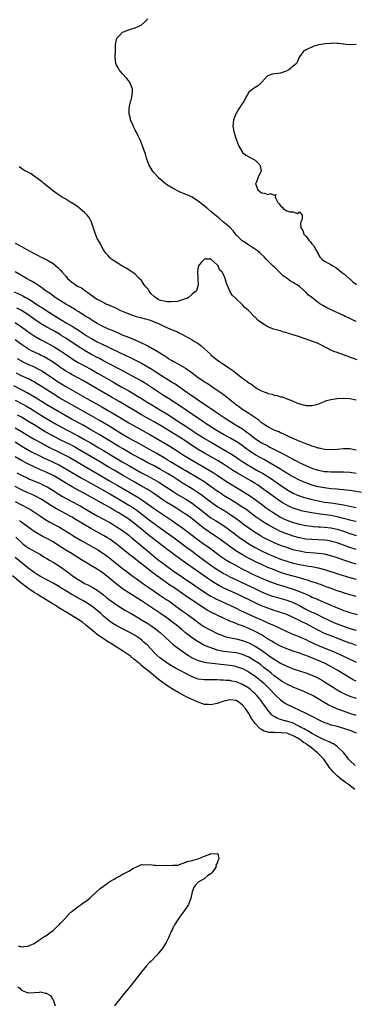
# Model space of a CAD drawing. Units: inches. Extents: x 2604000 to 2607000, y 1530000 to 1533000.
# Drawn here: x 2605454 to 2605560, y 1530867 to 1531179 of the extents above; entities that cross this region are included whole.
import ezdxf

# ---------------------------------------------------------------- set-up
doc = ezdxf.new("R2010")
doc.units = ezdxf.units.IN
doc.header["$MEASUREMENT"] = 0
doc.layers.add('LD26041530_2ft', color=73, linetype='Continuous')

msp = doc.modelspace()

# ---------------------------------------------------------------- linework, layer by layer
at = {"layer": 'LD26041530_2ft'}
for points, elevation in [([(2605561, 1531083.33), (2605559.86, 1531083.86), (2605559, 1531084.29), (2605558.51, 1531084.51), (2605557.53, 1531085), (2605557, 1531085.23), (2605553.33, 1531087), (2605551.74, 1531087.74), (2605550.41, 1531088.41), (2605549.53, 1531089), (2605549, 1531089.37), (2605546.9, 1531091), (2605545.84, 1531091.84), (2605545, 1531092.69), (2605543, 1531094.41), (2605542.26, 1531095), (2605541.43, 1531095.43), (2605541, 1531095.74), (2605540.18, 1531096.18), (2605539.12, 1531097), (2605537.85, 1531097.85), (2605535.82, 1531099.82), (2605535, 1531100.63), (2605534.6, 1531101), (2605532.59, 1531103), (2605531.81, 1531103.81), (2605530.56, 1531105), (2605529.72, 1531105.72), (2605527.86, 1531107), (2605527.33, 1531107.33), (2605527, 1531107.5), (2605526.1, 1531108.1), (2605524.92, 1531108.92), (2605523, 1531110.82), (2605522.02, 1531112.02), (2605521.06, 1531113.06), (2605519, 1531114.82), (2605518.75, 1531115), (2605517.82, 1531115.82), (2605516.72, 1531116.72), (2605515, 1531118.2), (2605514.01, 1531119), (2605513.48, 1531119.48), (2605513, 1531119.83), (2605512.36, 1531120.36), (2605511, 1531121.43), (2605509.84, 1531122.16), (2605509, 1531122.71), (2605508.41, 1531123), (2605507.43, 1531123.43), (2605507, 1531123.59), (2605505, 1531124.38), (2605503, 1531125.39), (2605501, 1531126.64), (2605500.52, 1531127), (2605499, 1531128.27), (2605498.61, 1531128.61), (2605498.25, 1531129), (2605497, 1531130.41), (2605496.52, 1531131), (2605495.34, 1531133), (2605495, 1531133.84), (2605494.58, 1531135), (2605494.25, 1531136.25), (2605493.43, 1531138.57), (2605493.24, 1531139.24), (2605493, 1531139.73), (2605492.65, 1531140.65), (2605492.49, 1531141), (2605491.91, 1531142.09), (2605491.49, 1531143), (2605491.36, 1531143.36), (2605491, 1531143.9), (2605490.65, 1531144.65), (2605490.42, 1531145), (2605490.08, 1531146.08), (2605489.57, 1531147), (2605489.53, 1531147.53), (2605489.1, 1531149), (2605489.11, 1531150.89), (2605489.57, 1531153), (2605489.81, 1531153.81), (2605490.08, 1531155), (2605490.15, 1531156.15), (2605490.14, 1531157), (2605489.54, 1531158.46), (2605489.34, 1531159), (2605489.2, 1531159.2), (2605489, 1531159.46), (2605488.28, 1531160.28), (2605487, 1531161.69), (2605485.92, 1531163), (2605485.58, 1531163.58), (2605485, 1531164.67), (2605484.86, 1531165), (2605484.65, 1531167), (2605484.73, 1531168.73), (2605484.75, 1531169), (2605484.79, 1531169.21), (2605484.73, 1531171), (2605485.21, 1531173), (2605486.1, 1531173.9), (2605487, 1531174.83), (2605487.27, 1531175), (2605489, 1531175.6), (2605489.9, 1531175.9), (2605491, 1531176.2), (2605492.86, 1531177.14), (2605494, 1531178), (2605495, 1531179.1)], 7348), ([(2605561, 1531171), (2605559.15, 1531170.85), (2605559, 1531170.85), (2605557.69, 1531171), (2605557.09, 1531171.09), (2605557, 1531171.08), (2605555.34, 1531171.34), (2605555, 1531171.31), (2605553.37, 1531171.37), (2605553, 1531171.33), (2605551.2, 1531171.2), (2605549.14, 1531170.86), (2605547.55, 1531170.45), (2605545.37, 1531169.37), (2605545, 1531169.23), (2605544.8, 1531169.2), (2605544.37, 1531169), (2605543, 1531167.09), (2605542.92, 1531167), (2605542.43, 1531165.57), (2605542.08, 1531165), (2605541, 1531164.17), (2605539.64, 1531163), (2605539.24, 1531162.76), (2605539, 1531162.64), (2605538.47, 1531162.47), (2605537, 1531161.92), (2605534.4, 1531161.6), (2605532.96, 1531161.04), (2605531.04, 1531158.96), (2605530.01, 1531157.99), (2605529, 1531157.41), (2605528.36, 1531157), (2605527, 1531155.87), (2605526.46, 1531155), (2605525.92, 1531154.08), (2605525.4, 1531153), (2605525, 1531152.43), (2605523.66, 1531150.34), (2605523, 1531149.19), (2605522.86, 1531149), (2605522.09, 1531147), (2605522.06, 1531146.06), (2605521.98, 1531145), (2605522.12, 1531144.12), (2605522.33, 1531143), (2605523.01, 1531141), (2605523.72, 1531139), (2605524.87, 1531137), (2605524.93, 1531136.93), (2605526, 1531136), (2605529, 1531134.41), (2605530.41, 1531133), (2605530.58, 1531132.58), (2605530.89, 1531131), (2605530.82, 1531130.82), (2605529.92, 1531129), (2605529.28, 1531127.28), (2605529.16, 1531127), (2605529.89, 1531125), (2605530.45, 1531124.45), (2605531, 1531124.02), (2605531.93, 1531123.93), (2605533, 1531123.52), (2605533.81, 1531123.81), (2605535, 1531123.32), (2605535.52, 1531123.52), (2605535.29, 1531122.71), (2605536.14, 1531121), (2605536.56, 1531120.56), (2605537, 1531119.91), (2605537.54, 1531119.54), (2605537.98, 1531119), (2605539, 1531118.4), (2605539.96, 1531118.04), (2605541, 1531118.03), (2605542.43, 1531117.57), (2605543, 1531118.03), (2605543.89, 1531117), (2605543.86, 1531115.86), (2605543.53, 1531115), (2605543.4, 1531114.6), (2605543.46, 1531113), (2605544.11, 1531112.11), (2605544.44, 1531111), (2605545, 1531110.33), (2605546.07, 1531109), (2605546.53, 1531108.53), (2605547, 1531107.92), (2605547.43, 1531107.43), (2605547.74, 1531107), (2605548.8, 1531105), (2605548.86, 1531104.86), (2605549.58, 1531103.58), (2605550.18, 1531103), (2605551, 1531102.44), (2605552.15, 1531101.85), (2605553, 1531101.39), (2605553.6, 1531101), (2605554.5, 1531100.5), (2605555, 1531100.16), (2605556.39, 1531099), (2605557, 1531098.54), (2605558.8, 1531097), (2605559, 1531096.84), (2605559.96, 1531095.96), (2605561.1, 1531095.1)], 7350), ([(2605561.29, 1531071.29), (2605559.81, 1531071.81), (2605559, 1531072.14), (2605557, 1531072.87), (2605555, 1531073.54), (2605553.94, 1531073.94), (2605553, 1531074.33), (2605551.64, 1531075), (2605551, 1531075.36), (2605549, 1531076.41), (2605547, 1531077.19), (2605543, 1531078.56), (2605541, 1531079.2), (2605539.58, 1531079.58), (2605539, 1531079.81), (2605538.02, 1531080.02), (2605537, 1531080.38), (2605536.48, 1531080.48), (2605534.82, 1531081), (2605533, 1531081.74), (2605530.97, 1531082.97), (2605529.85, 1531083.85), (2605529, 1531084.7), (2605528.83, 1531084.83), (2605527, 1531086.76), (2605526.75, 1531087), (2605525.78, 1531087.78), (2605525, 1531088.68), (2605524.82, 1531088.82), (2605523, 1531090.55), (2605522.73, 1531090.73), (2605521.71, 1531091.71), (2605520.98, 1531093), (2605520.12, 1531095), (2605519.8, 1531095.8), (2605519.52, 1531097), (2605519, 1531098.26), (2605518.58, 1531099), (2605517.75, 1531099.75), (2605517.26, 1531101), (2605517, 1531101.32), (2605515.07, 1531103), (2605515, 1531103.04), (2605513.06, 1531103.06), (2605513, 1531103.07), (2605512.86, 1531103), (2605511.93, 1531102.07), (2605511.09, 1531101), (2605511, 1531100.74), (2605510.69, 1531099), (2605510.82, 1531097.18), (2605510.87, 1531096.87), (2605511, 1531095), (2605510.54, 1531093.46), (2605510.31, 1531093), (2605509, 1531091.98), (2605507.9, 1531091), (2605507.35, 1531090.65), (2605506.47, 1531090.47), (2605505, 1531089.91), (2605504.3, 1531089.7), (2605502.41, 1531089.59), (2605501, 1531089.6), (2605500.21, 1531089.79), (2605499, 1531090.01), (2605498.3, 1531090.3), (2605497.39, 1531091), (2605497.16, 1531091.16), (2605497, 1531091.32), (2605496.11, 1531092.11), (2605495.43, 1531093), (2605495, 1531093.66), (2605494.33, 1531094.33), (2605493.81, 1531095), (2605493.52, 1531095.52), (2605493, 1531096.33), (2605492.24, 1531097), (2605491, 1531098.37), (2605490.63, 1531098.63), (2605490, 1531099), (2605489.44, 1531099.44), (2605489, 1531099.73), (2605488.2, 1531100.2), (2605486.74, 1531101), (2605485, 1531102.09), (2605483.61, 1531103), (2605483.3, 1531103.3), (2605483, 1531103.55), (2605482.33, 1531104.33), (2605481.69, 1531105), (2605481.44, 1531105.44), (2605481, 1531106.03), (2605480.46, 1531107), (2605479.99, 1531107.99), (2605479.36, 1531109), (2605479, 1531109.63), (2605478.4, 1531111), (2605477.08, 1531115.08), (2605477, 1531115.2), (2605476.37, 1531116.37), (2605475.83, 1531117), (2605475, 1531117.82), (2605473.59, 1531119), (2605473.3, 1531119.3), (2605472.14, 1531120.14), (2605471, 1531120.82), (2605470.87, 1531120.87), (2605470.64, 1531121), (2605469, 1531122.02), (2605467.39, 1531123), (2605467, 1531123.26), (2605464.81, 1531124.81), (2605463, 1531126.28), (2605462.09, 1531127), (2605461.55, 1531127.55), (2605461, 1531127.91), (2605460.4, 1531128.4), (2605459.41, 1531129), (2605459, 1531129.38), (2605458.07, 1531130.07), (2605457, 1531130.63), (2605456.02, 1531131), (2605455.41, 1531131.41), (2605455, 1531131.8), (2605454.29, 1531132.29)], 7346), ([(2605453, 1531108.14), (2605455, 1531107.06), (2605457.67, 1531105.67), (2605459, 1531104.87), (2605460.25, 1531104.25), (2605461, 1531103.84), (2605461.59, 1531103.59), (2605463, 1531102.89), (2605465, 1531101.68), (2605466.48, 1531100.48), (2605467, 1531099.96), (2605467.49, 1531099.49), (2605467.86, 1531099), (2605469, 1531097.71), (2605469.61, 1531097), (2605471, 1531095.75), (2605471.46, 1531095.46), (2605472.08, 1531095), (2605473, 1531094.48), (2605474.01, 1531094.01), (2605475.33, 1531093), (2605476.36, 1531092.36), (2605477, 1531091.79), (2605477.49, 1531091.5), (2605478.11, 1531091), (2605479, 1531090.44), (2605480.24, 1531089.76), (2605481, 1531089.37), (2605481.26, 1531089.26), (2605481.76, 1531089), (2605482.65, 1531088.65), (2605483, 1531088.47), (2605484.05, 1531088.05), (2605485, 1531087.56), (2605485.4, 1531087.4), (2605486.13, 1531087), (2605487.68, 1531086.32), (2605489, 1531085.79), (2605491, 1531085.09), (2605491.33, 1531085), (2605492.69, 1531084.69), (2605494.26, 1531084.26), (2605495, 1531084.04), (2605495.76, 1531083.76), (2605497.21, 1531083.21), (2605498.6, 1531082.6), (2605499, 1531082.39), (2605500.13, 1531081.87), (2605502.16, 1531081), (2605502.76, 1531080.76), (2605503, 1531080.63), (2605504.18, 1531080.18), (2605505, 1531079.73), (2605505.52, 1531079.52), (2605509, 1531077.59), (2605509.98, 1531077), (2605510.63, 1531076.63), (2605511, 1531076.39), (2605511.81, 1531075.81), (2605513, 1531074.77), (2605513.93, 1531073.93), (2605514.82, 1531073), (2605515, 1531072.84), (2605517.22, 1531071), (2605520.21, 1531069), (2605520.7, 1531068.7), (2605521.9, 1531067.9), (2605525, 1531065.48), (2605525.66, 1531065), (2605526.45, 1531064.45), (2605527, 1531064.01), (2605527.65, 1531063.65), (2605528.47, 1531063), (2605529, 1531062.62), (2605530, 1531062), (2605531, 1531061.42), (2605532.07, 1531061), (2605532.77, 1531060.77), (2605533, 1531060.65), (2605534.38, 1531060.38), (2605535, 1531060.12), (2605535.98, 1531059.98), (2605537, 1531059.6), (2605537.51, 1531059.51), (2605538.79, 1531059), (2605538.95, 1531058.95), (2605539.12, 1531058.88), (2605541, 1531058.18), (2605542.45, 1531057.55), (2605543, 1531057.33), (2605544.25, 1531057), (2605544.87, 1531056.87), (2605545, 1531056.83), (2605546.8, 1531056.8), (2605547, 1531056.77), (2605548.04, 1531057), (2605548.8, 1531057.2), (2605551, 1531058.13), (2605551.62, 1531058.38), (2605553, 1531058.75), (2605555, 1531059.01), (2605557, 1531059.1), (2605559, 1531059.04), (2605561, 1531058.57)], 7344), ([(2605561, 1531042.69), (2605559, 1531043.09), (2605557, 1531043.16), (2605555, 1531042.95), (2605553, 1531042.79), (2605551, 1531042.9), (2605550.53, 1531043), (2605549.29, 1531043.29), (2605549, 1531043.34), (2605547.79, 1531043.79), (2605547, 1531044), (2605546.31, 1531044.31), (2605545, 1531044.72), (2605544.81, 1531044.81), (2605544.26, 1531045), (2605542.17, 1531045.83), (2605539.55, 1531047), (2605537.85, 1531047.85), (2605537, 1531048.19), (2605536.46, 1531048.46), (2605535, 1531049.02), (2605533, 1531050.05), (2605531.51, 1531051), (2605531.22, 1531051.22), (2605531, 1531051.36), (2605530.13, 1531052.13), (2605527, 1531054.29), (2605525.85, 1531055), (2605525.35, 1531055.35), (2605525, 1531055.56), (2605524.18, 1531056.18), (2605523, 1531056.98), (2605521.92, 1531057.92), (2605520.5, 1531059), (2605519.7, 1531059.7), (2605519, 1531060.19), (2605518.54, 1531060.54), (2605517.83, 1531061), (2605517, 1531061.57), (2605514.82, 1531063), (2605513.76, 1531063.76), (2605513, 1531064.24), (2605512.55, 1531064.55), (2605511.84, 1531065), (2605511, 1531065.58), (2605509.03, 1531067), (2605507.9, 1531067.9), (2605507, 1531068.46), (2605506.69, 1531068.69), (2605505, 1531069.63), (2605503, 1531070.71), (2605502.51, 1531071), (2605501.6, 1531071.6), (2605501, 1531071.96), (2605500.38, 1531072.38), (2605499.31, 1531073), (2605497.92, 1531073.92), (2605495.97, 1531075), (2605495.37, 1531075.37), (2605495, 1531075.55), (2605494.07, 1531076.07), (2605493, 1531076.56), (2605492.71, 1531076.71), (2605491, 1531077.46), (2605490.24, 1531077.76), (2605489, 1531078.29), (2605487, 1531079.09), (2605485.68, 1531079.68), (2605485, 1531079.96), (2605484.3, 1531080.3), (2605482.6, 1531081), (2605481.52, 1531081.52), (2605481, 1531081.74), (2605479, 1531082.77), (2605477.63, 1531083.63), (2605477, 1531083.99), (2605476.4, 1531084.4), (2605475.41, 1531085), (2605473, 1531086.53), (2605472.2, 1531087), (2605471.46, 1531087.46), (2605471, 1531087.72), (2605470.22, 1531088.22), (2605469, 1531088.86), (2605467, 1531090.12), (2605466.49, 1531090.49), (2605465.69, 1531091), (2605464.14, 1531092.14), (2605462.85, 1531093), (2605461, 1531094.36), (2605460.04, 1531095), (2605459.44, 1531095.44), (2605458.18, 1531096.18), (2605456.56, 1531097), (2605455, 1531097.89), (2605453, 1531099.1)], 7342), ([(2605452.71, 1531092.71), (2605455.45, 1531091.45), (2605456.22, 1531091), (2605457, 1531090.6), (2605458.02, 1531090.02), (2605459.53, 1531089), (2605460.43, 1531088.43), (2605461, 1531088.05), (2605461.65, 1531087.65), (2605463, 1531086.77), (2605465.83, 1531085), (2605467.82, 1531083.82), (2605469.11, 1531083), (2605471, 1531081.87), (2605474.02, 1531080.02), (2605475.52, 1531079), (2605477, 1531078.07), (2605479, 1531076.98), (2605480.35, 1531076.35), (2605481, 1531076.01), (2605481.7, 1531075.7), (2605483, 1531075.03), (2605488.46, 1531072.46), (2605489, 1531072.19), (2605489.81, 1531071.81), (2605493, 1531070.18), (2605495, 1531069.07), (2605496.29, 1531068.29), (2605497.51, 1531067.51), (2605499, 1531066.47), (2605501, 1531065.21), (2605502.4, 1531064.4), (2605503, 1531064), (2605503.63, 1531063.63), (2605507.34, 1531061), (2605508.35, 1531060.35), (2605509, 1531059.89), (2605509.54, 1531059.54), (2605510.31, 1531059), (2605512.46, 1531057.54), (2605513.28, 1531057), (2605514.34, 1531056.34), (2605515, 1531055.87), (2605515.53, 1531055.53), (2605516.26, 1531055), (2605517, 1531054.5), (2605519.15, 1531053), (2605521.51, 1531051.51), (2605522.33, 1531051), (2605523, 1531050.62), (2605525, 1531049.4), (2605526.41, 1531048.41), (2605527, 1531047.93), (2605527.53, 1531047.53), (2605528.16, 1531047), (2605529, 1531046.36), (2605531, 1531045.04), (2605533, 1531044.01), (2605533.69, 1531043.69), (2605537, 1531041.99), (2605537.66, 1531041.66), (2605539, 1531040.88), (2605540.24, 1531040.24), (2605541, 1531039.81), (2605541.55, 1531039.55), (2605542.59, 1531039), (2605543.4, 1531038.6), (2605545, 1531037.85), (2605547, 1531036.98), (2605549, 1531036.37), (2605551, 1531035.99), (2605551.93, 1531035.93), (2605553, 1531035.83), (2605553.84, 1531035.84), (2605555, 1531035.82), (2605555.84, 1531035.84), (2605557, 1531035.83), (2605559, 1531035.72), (2605561, 1531035.46)], 7340), ([(2605562.67, 1531029.33), (2605560.32, 1531029.68), (2605559, 1531029.91), (2605557.97, 1531030.03), (2605557, 1531030.19), (2605555.72, 1531030.28), (2605555, 1531030.36), (2605553, 1531030.5), (2605551, 1531030.73), (2605549, 1531031.12), (2605547, 1531031.67), (2605546, 1531032), (2605545, 1531032.35), (2605544.53, 1531032.53), (2605543, 1531033.2), (2605541, 1531034.25), (2605539.68, 1531035), (2605539, 1531035.39), (2605538.02, 1531036.02), (2605537, 1531036.63), (2605535, 1531037.88), (2605531.75, 1531039.75), (2605531, 1531040.13), (2605529, 1531041.25), (2605527, 1531042.56), (2605526.4, 1531043), (2605524.47, 1531044.47), (2605523, 1531045.47), (2605521, 1531046.61), (2605519, 1531047.69), (2605517, 1531048.83), (2605513.53, 1531051), (2605512.02, 1531052.02), (2605510.51, 1531053), (2605506.07, 1531056.07), (2605503, 1531058.08), (2605501.53, 1531059), (2605499.99, 1531059.99), (2605499, 1531060.6), (2605498.37, 1531061), (2605495.19, 1531063.19), (2605493.98, 1531063.98), (2605492.72, 1531064.72), (2605490.11, 1531066.11), (2605489, 1531066.68), (2605486.2, 1531068.2), (2605483, 1531069.86), (2605481, 1531070.92), (2605479.67, 1531071.67), (2605479, 1531072.01), (2605477, 1531073.09), (2605475, 1531074.25), (2605474.53, 1531074.53), (2605473.3, 1531075.3), (2605469, 1531078.12), (2605467.59, 1531079), (2605467, 1531079.35), (2605465, 1531080.49), (2605463, 1531081.6), (2605461, 1531082.77), (2605459, 1531084.1), (2605457, 1531085.54), (2605455, 1531086.83), (2605453.56, 1531087.56)], 7338), ([(2605453, 1531083.07), (2605455, 1531081.69), (2605456.55, 1531080.55), (2605457.71, 1531079.71), (2605459, 1531078.87), (2605461, 1531077.7), (2605463, 1531076.63), (2605465.33, 1531075.33), (2605467, 1531074.3), (2605470.17, 1531072.17), (2605471.38, 1531071.38), (2605473, 1531070.44), (2605477, 1531068.27), (2605479.08, 1531067.08), (2605481, 1531065.94), (2605484.15, 1531064.15), (2605485, 1531063.65), (2605487, 1531062.53), (2605489, 1531061.43), (2605490.55, 1531060.55), (2605491.79, 1531059.79), (2605492.98, 1531059), (2605495, 1531057.74), (2605496.23, 1531057), (2605499, 1531055.39), (2605501, 1531054.17), (2605505.36, 1531051.36), (2605507, 1531050.27), (2605509, 1531048.9), (2605511, 1531047.6), (2605511.97, 1531047), (2605513, 1531046.38), (2605515.35, 1531045), (2605519, 1531042.93), (2605521, 1531041.77), (2605521.47, 1531041.47), (2605522.68, 1531040.68), (2605523.85, 1531039.85), (2605525.11, 1531039), (2605527, 1531037.85), (2605530.1, 1531036.1), (2605531.37, 1531035.37), (2605533.81, 1531033.81), (2605537, 1531031.58), (2605539, 1531030.29), (2605541, 1531029.12), (2605542.45, 1531028.45), (2605543, 1531028.23), (2605543.92, 1531027.92), (2605545.47, 1531027.47), (2605547.08, 1531027.08), (2605549, 1531026.65), (2605551, 1531026.28), (2605553, 1531026.01), (2605553.92, 1531025.92), (2605555, 1531025.77), (2605556.5, 1531025.5), (2605557, 1531025.43), (2605561, 1531024.57)], 7336), ([(2605561, 1531020.08), (2605560.28, 1531020.28), (2605559, 1531020.58), (2605558.68, 1531020.68), (2605557, 1531021.12), (2605555, 1531021.61), (2605553, 1531021.98), (2605549.54, 1531022.46), (2605549, 1531022.52), (2605547, 1531022.82), (2605545.16, 1531023.16), (2605543.53, 1531023.53), (2605543, 1531023.67), (2605541.98, 1531023.98), (2605541, 1531024.32), (2605540.52, 1531024.52), (2605539, 1531025.25), (2605537.91, 1531025.91), (2605537, 1531026.49), (2605535.51, 1531027.51), (2605534.34, 1531028.34), (2605531, 1531030.83), (2605529.71, 1531031.71), (2605529, 1531032.16), (2605527.61, 1531033), (2605523.4, 1531035.4), (2605522.16, 1531036.16), (2605519, 1531038.25), (2605517.29, 1531039.29), (2605513, 1531041.74), (2605511, 1531042.93), (2605508.51, 1531044.51), (2605507, 1531045.54), (2605505, 1531046.83), (2605499, 1531050.48), (2605497, 1531051.64), (2605494.53, 1531053), (2605493, 1531053.87), (2605491.07, 1531055), (2605488.54, 1531056.54), (2605485.97, 1531058.03), (2605483.49, 1531059.49), (2605479, 1531062.05), (2605475.87, 1531063.87), (2605474.6, 1531064.6), (2605471, 1531066.52), (2605470.16, 1531067), (2605469, 1531067.7), (2605467.09, 1531069), (2605465, 1531070.48), (2605463.45, 1531071.45), (2605462.16, 1531072.16), (2605461, 1531072.74), (2605460.44, 1531073), (2605458.14, 1531074.14), (2605457, 1531074.77), (2605456.63, 1531075), (2605455.64, 1531075.64), (2605455, 1531076.08), (2605453, 1531077.57)], 7334), ([(2605453.65, 1531071.65), (2605454.75, 1531071), (2605455, 1531070.86), (2605457, 1531069.87), (2605458.99, 1531068.99), (2605460.34, 1531068.34), (2605461.63, 1531067.63), (2605463, 1531066.75), (2605465.22, 1531065.22), (2605466.42, 1531064.42), (2605467.65, 1531063.65), (2605469, 1531062.85), (2605475.66, 1531059), (2605480.4, 1531056.4), (2605485, 1531053.71), (2605489, 1531051.3), (2605490.45, 1531050.45), (2605495.61, 1531047.61), (2605500.69, 1531044.69), (2605501.95, 1531043.95), (2605503.47, 1531043), (2605506.56, 1531041), (2605508.07, 1531040.07), (2605509.32, 1531039.32), (2605514.4, 1531036.4), (2605515.65, 1531035.65), (2605517, 1531034.77), (2605519, 1531033.41), (2605520.45, 1531032.45), (2605521.69, 1531031.69), (2605522.89, 1531031), (2605525, 1531029.74), (2605526.69, 1531028.69), (2605527.89, 1531027.89), (2605529, 1531027.1), (2605531, 1531025.59), (2605532.5, 1531024.5), (2605534.7, 1531023), (2605537, 1531021.55), (2605538.08, 1531021), (2605539, 1531020.56), (2605541, 1531019.85), (2605543, 1531019.31), (2605545, 1531018.89), (2605547, 1531018.62), (2605547.4, 1531018.6), (2605549, 1531018.46), (2605549.56, 1531018.44), (2605551, 1531018.35), (2605553, 1531018.14), (2605555, 1531017.72), (2605557, 1531017.07), (2605559, 1531016.3), (2605561, 1531015.66)], 7332), ([(2605561, 1531011.25), (2605559, 1531011.88), (2605558.18, 1531012.18), (2605557, 1531012.65), (2605555, 1531013.39), (2605553.75, 1531013.75), (2605553, 1531013.95), (2605551.9, 1531014.1), (2605551, 1531014.25), (2605549, 1531014.34), (2605547, 1531014.39), (2605545, 1531014.56), (2605543, 1531014.93), (2605541, 1531015.5), (2605539, 1531016.19), (2605538.41, 1531016.41), (2605536.99, 1531016.99), (2605535, 1531017.98), (2605533.07, 1531019.07), (2605531.82, 1531019.82), (2605530.61, 1531020.61), (2605529, 1531021.73), (2605526, 1531024), (2605524.82, 1531024.82), (2605522.38, 1531026.38), (2605521, 1531027.18), (2605519, 1531028.4), (2605518.64, 1531028.64), (2605517, 1531029.75), (2605513.96, 1531031.96), (2605512.75, 1531032.75), (2605511, 1531033.8), (2605507, 1531036.11), (2605506.45, 1531036.45), (2605502.22, 1531039), (2605501.47, 1531039.47), (2605500.23, 1531040.23), (2605497.69, 1531041.69), (2605495.28, 1531043), (2605492.56, 1531044.56), (2605489, 1531046.53), (2605487, 1531047.69), (2605482.46, 1531050.46), (2605479.94, 1531051.94), (2605477, 1531053.62), (2605470.93, 1531057), (2605467.16, 1531059.16), (2605465, 1531060.47), (2605463, 1531061.74), (2605461, 1531063.05), (2605459.8, 1531063.8), (2605459, 1531064.27), (2605458.53, 1531064.53), (2605457.2, 1531065.2), (2605455, 1531066.23), (2605453.45, 1531067)], 7330), ([(2605561, 1531006.69), (2605559, 1531007.29), (2605557.72, 1531007.72), (2605555, 1531008.67), (2605553, 1531009.3), (2605551, 1531009.78), (2605550.13, 1531009.87), (2605549, 1531010.04), (2605547.9, 1531010.1), (2605545, 1531010.38), (2605543, 1531010.72), (2605541.87, 1531011), (2605541, 1531011.22), (2605539, 1531011.87), (2605537, 1531012.59), (2605535, 1531013.41), (2605533.92, 1531013.92), (2605533, 1531014.37), (2605531.8, 1531015), (2605531, 1531015.44), (2605530.01, 1531016.01), (2605528.76, 1531016.76), (2605527, 1531017.98), (2605525.64, 1531019), (2605524.16, 1531020.16), (2605523, 1531021.02), (2605521, 1531022.39), (2605519.38, 1531023.38), (2605518.13, 1531024.13), (2605516.9, 1531024.9), (2605515, 1531026.22), (2605512.29, 1531028.29), (2605511, 1531029.21), (2605509, 1531030.5), (2605506.18, 1531032.18), (2605503, 1531034.23), (2605501.29, 1531035.29), (2605499, 1531036.61), (2605497, 1531037.69), (2605495, 1531038.73), (2605493, 1531039.81), (2605490.83, 1531041), (2605489.67, 1531041.67), (2605487, 1531043.17), (2605485.86, 1531043.86), (2605485, 1531044.35), (2605480.61, 1531047), (2605479.62, 1531047.62), (2605477, 1531049.16), (2605474.55, 1531050.55), (2605471, 1531052.43), (2605469, 1531053.53), (2605465, 1531055.84), (2605463, 1531057.04), (2605459.34, 1531059.34), (2605458.1, 1531060.1), (2605456.81, 1531060.81), (2605455, 1531061.77), (2605452.53, 1531063)], 7328), ([(2605453, 1531058.45), (2605455, 1531057.45), (2605456.58, 1531056.58), (2605457.83, 1531055.83), (2605459, 1531055.12), (2605461, 1531053.86), (2605462.76, 1531052.76), (2605464.02, 1531052.02), (2605465.79, 1531051), (2605469, 1531049.2), (2605473, 1531047.18), (2605475, 1531046.09), (2605476.88, 1531045), (2605479.47, 1531043.47), (2605481, 1531042.56), (2605485, 1531040.11), (2605486.91, 1531039), (2605489, 1531037.81), (2605491, 1531036.65), (2605493, 1531035.52), (2605494.67, 1531034.67), (2605497, 1531033.44), (2605498.54, 1531032.54), (2605500.91, 1531031), (2605503, 1531029.6), (2605504.61, 1531028.61), (2605507, 1531027.19), (2605509, 1531025.89), (2605511, 1531024.44), (2605511.81, 1531023.81), (2605513, 1531022.84), (2605515, 1531021.32), (2605516.42, 1531020.42), (2605519, 1531018.83), (2605521, 1531017.42), (2605523.49, 1531015.49), (2605524.15, 1531015), (2605525, 1531014.39), (2605527, 1531013.09), (2605529, 1531011.94), (2605531, 1531010.87), (2605533, 1531009.89), (2605535, 1531009.03), (2605537, 1531008.26), (2605539, 1531007.56), (2605541, 1531006.99), (2605543.56, 1531006.44), (2605546, 1531006), (2605547, 1531005.85), (2605548.43, 1531005.57), (2605549, 1531005.48), (2605551, 1531004.97), (2605555.51, 1531003.51), (2605559, 1531002.44), (2605561, 1531001.89)], 7326), ([(2605561, 1530996.46), (2605559, 1530996.99), (2605557, 1530997.58), (2605556.15, 1530997.85), (2605555, 1530998.23), (2605553.09, 1530998.91), (2605551.52, 1530999.52), (2605551, 1530999.7), (2605550.06, 1531000.06), (2605549, 1531000.41), (2605548.58, 1531000.58), (2605547, 1531001.08), (2605545.58, 1531001.58), (2605543.99, 1531002.01), (2605543, 1531002.33), (2605539, 1531003.42), (2605537, 1531004.05), (2605535, 1531004.8), (2605533, 1531005.62), (2605531, 1531006.5), (2605529.31, 1531007.31), (2605527.99, 1531007.99), (2605526.69, 1531008.69), (2605525, 1531009.64), (2605522.89, 1531010.89), (2605521.69, 1531011.69), (2605520.53, 1531012.53), (2605519, 1531013.72), (2605517.11, 1531015.11), (2605515, 1531016.49), (2605513.5, 1531017.5), (2605513, 1531017.86), (2605511.22, 1531019.22), (2605509, 1531021), (2605507, 1531022.43), (2605506.14, 1531023), (2605504.22, 1531024.22), (2605503, 1531024.93), (2605501, 1531026.18), (2605499.77, 1531027), (2605496.95, 1531028.95), (2605495, 1531030.23), (2605493.25, 1531031.25), (2605490.66, 1531032.66), (2605487, 1531034.83), (2605484.34, 1531036.34), (2605483, 1531037.13), (2605479, 1531039.53), (2605473, 1531043.04), (2605471.74, 1531043.74), (2605471, 1531044.12), (2605467, 1531046.08), (2605465.1, 1531047.1), (2605462.53, 1531048.53), (2605461, 1531049.41), (2605459, 1531050.65), (2605457, 1531051.9), (2605455, 1531053.11), (2605453.78, 1531053.78)], 7324), ([(2605453, 1531049.8), (2605455, 1531048.64), (2605457.25, 1531047.25), (2605459, 1531046.21), (2605461, 1531045.09), (2605462.36, 1531044.36), (2605463.67, 1531043.67), (2605466.34, 1531042.34), (2605469, 1531041.03), (2605470.32, 1531040.32), (2605471.59, 1531039.59), (2605475, 1531037.59), (2605479, 1531035.3), (2605482.9, 1531033), (2605485.52, 1531031.52), (2605491.84, 1531027.84), (2605493.15, 1531027), (2605496.01, 1531025), (2605497.75, 1531023.75), (2605502.52, 1531020.52), (2605503.7, 1531019.7), (2605506.05, 1531018.05), (2605508.35, 1531016.35), (2605511, 1531014.34), (2605513, 1531012.87), (2605514.1, 1531012.1), (2605518.33, 1531009), (2605519.92, 1531007.92), (2605521.17, 1531007.17), (2605523, 1531006.17), (2605525.21, 1531005), (2605526.39, 1531004.39), (2605527.72, 1531003.72), (2605529.1, 1531003.1), (2605533, 1531001.42), (2605535, 1531000.63), (2605536.21, 1531000.21), (2605537.75, 1530999.75), (2605539.31, 1530999.31), (2605541, 1530998.78), (2605543, 1530998.04), (2605545.36, 1530997), (2605546.49, 1530996.49), (2605547, 1530996.23), (2605547.87, 1530995.87), (2605553, 1530993.63), (2605553.45, 1530993.45), (2605555, 1530992.79), (2605556.3, 1530992.3), (2605557, 1530992.03), (2605557.78, 1530991.78), (2605559, 1530991.36), (2605560.28, 1530991), (2605561.26, 1530990.74)], 7322), ([(2605453, 1531045.28), (2605455.67, 1531043.67), (2605458.21, 1531042.21), (2605460.86, 1531040.86), (2605462.21, 1531040.21), (2605463, 1531039.86), (2605465, 1531038.92), (2605467, 1531037.9), (2605469, 1531036.8), (2605473.91, 1531033.91), (2605477, 1531032.21), (2605483, 1531028.83), (2605485, 1531027.68), (2605489, 1531025.33), (2605490.43, 1531024.43), (2605491.62, 1531023.62), (2605492.44, 1531023), (2605495, 1531020.97), (2605497, 1531019.45), (2605499, 1531018.03), (2605500.49, 1531017), (2605503.33, 1531015), (2605506.02, 1531013), (2605507.7, 1531011.7), (2605509, 1531010.73), (2605511, 1531009.26), (2605515, 1531006.37), (2605517, 1531004.95), (2605518.19, 1531004.19), (2605519, 1531003.71), (2605519.46, 1531003.46), (2605521, 1531002.66), (2605522.11, 1531002.11), (2605526.16, 1531000.16), (2605528.69, 1530999), (2605531, 1530997.91), (2605533, 1530997.06), (2605534.52, 1530996.52), (2605536.06, 1530996.06), (2605539, 1530995.21), (2605541, 1530994.48), (2605543, 1530993.53), (2605545, 1530992.46), (2605547, 1530991.5), (2605547.36, 1530991.36), (2605549, 1530990.57), (2605549.88, 1530990.12), (2605552.72, 1530988.72), (2605554.12, 1530988.12), (2605555, 1530987.75), (2605557, 1530986.99), (2605559, 1530986.32), (2605561, 1530985.73)], 7320), ([(2605561.06, 1530980.94), (2605559.5, 1530981.5), (2605559, 1530981.65), (2605557, 1530982.4), (2605555.15, 1530983.15), (2605553, 1530983.96), (2605551, 1530984.76), (2605549, 1530985.73), (2605547, 1530986.81), (2605545, 1530987.83), (2605544.2, 1530988.2), (2605543, 1530988.82), (2605541, 1530989.79), (2605539, 1530990.67), (2605538.13, 1530991), (2605537.29, 1530991.29), (2605535.79, 1530991.79), (2605535, 1530992.03), (2605533, 1530992.69), (2605531, 1530993.47), (2605529, 1530994.37), (2605523.59, 1530997), (2605519.08, 1530999.08), (2605517.75, 1530999.76), (2605516.48, 1531000.48), (2605515, 1531001.43), (2605514.06, 1531002.06), (2605509, 1531005.6), (2605505.84, 1531007.84), (2605503, 1531009.92), (2605501, 1531011.41), (2605495, 1531016.05), (2605493, 1531017.66), (2605491, 1531019.3), (2605489, 1531020.83), (2605487, 1531022.14), (2605485.59, 1531023), (2605483.94, 1531023.94), (2605483, 1531024.51), (2605481.4, 1531025.4), (2605478.58, 1531027), (2605475, 1531028.97), (2605473, 1531030.01), (2605471.08, 1531031.08), (2605469.81, 1531031.81), (2605467.88, 1531033), (2605467, 1531033.52), (2605465, 1531034.64), (2605463, 1531035.63), (2605461, 1531036.52), (2605459, 1531037.38), (2605457, 1531038.33), (2605455, 1531039.4), (2605453, 1531040.6)], 7318), ([(2605453.57, 1531035.57), (2605455, 1531034.82), (2605457, 1531033.83), (2605457.57, 1531033.57), (2605461, 1531032.11), (2605461.76, 1531031.76), (2605463.09, 1531031.09), (2605465, 1531029.94), (2605466.79, 1531028.79), (2605468.03, 1531028.03), (2605469.31, 1531027.31), (2605473, 1531025.41), (2605473.76, 1531025), (2605475, 1531024.29), (2605479, 1531021.94), (2605483, 1531019.78), (2605484.33, 1531019), (2605485, 1531018.59), (2605487, 1531017.27), (2605489, 1531015.77), (2605489.97, 1531015), (2605492.37, 1531013), (2605493.79, 1531011.79), (2605494.76, 1531011), (2605497.06, 1531009.06), (2605498.16, 1531008.16), (2605499.29, 1531007.29), (2605501, 1531006), (2605503, 1531004.57), (2605506.33, 1531002.33), (2605509.87, 1530999.87), (2605513, 1530997.81), (2605515, 1530996.54), (2605515.98, 1530995.98), (2605517, 1530995.46), (2605517.31, 1530995.31), (2605521, 1530993.65), (2605523, 1530992.7), (2605524.13, 1530992.13), (2605525.49, 1530991.49), (2605529, 1530989.87), (2605531, 1530988.99), (2605532.39, 1530988.39), (2605533, 1530988.1), (2605533.79, 1530987.79), (2605535, 1530987.23), (2605535.54, 1530987), (2605537, 1530986.32), (2605540.65, 1530984.65), (2605542.04, 1530984.04), (2605543, 1530983.66), (2605545, 1530982.79), (2605546.2, 1530982.2), (2605547, 1530981.85), (2605547.57, 1530981.57), (2605549, 1530980.95), (2605553, 1530979.36), (2605553.82, 1530979), (2605554.64, 1530978.64), (2605557, 1530977.51), (2605558.14, 1530977), (2605561, 1530975.62)], 7316), ([(2605561, 1530969.66), (2605560.09, 1530970.09), (2605559, 1530970.69), (2605555.19, 1530973), (2605552.52, 1530974.52), (2605551.64, 1530975), (2605551, 1530975.32), (2605549, 1530976.19), (2605546.97, 1530977), (2605545.53, 1530977.53), (2605545, 1530977.76), (2605544.06, 1530978.07), (2605543, 1530978.47), (2605541, 1530979.13), (2605539, 1530979.84), (2605537, 1530980.69), (2605535, 1530981.77), (2605534.27, 1530982.27), (2605532.95, 1530983.05), (2605531, 1530984.24), (2605529.22, 1530985.22), (2605527, 1530986.27), (2605525, 1530987.1), (2605523.59, 1530987.59), (2605523, 1530987.85), (2605522.14, 1530988.14), (2605521, 1530988.65), (2605520.74, 1530988.74), (2605519, 1530989.53), (2605517, 1530990.46), (2605515, 1530991.46), (2605514.01, 1530992.01), (2605513, 1530992.64), (2605509, 1530995.23), (2605507.94, 1530995.94), (2605505, 1530998.03), (2605503.23, 1530999.23), (2605502.01, 1531000.01), (2605500.82, 1531000.82), (2605498.5, 1531002.5), (2605497, 1531003.63), (2605496.2, 1531004.2), (2605495, 1531005.13), (2605491.71, 1531007.71), (2605491, 1531008.28), (2605489.46, 1531009.46), (2605486.16, 1531012.16), (2605485.11, 1531013), (2605483, 1531014.51), (2605482.25, 1531015), (2605481, 1531015.74), (2605477, 1531017.9), (2605471.79, 1531021), (2605471, 1531021.45), (2605466.11, 1531024.11), (2605464.86, 1531024.86), (2605463, 1531026.08), (2605461.56, 1531027), (2605461, 1531027.34), (2605459.91, 1531027.91), (2605459, 1531028.34), (2605458.55, 1531028.55), (2605457, 1531029.21), (2605455, 1531030.13), (2605453, 1531031.2)], 7314), ([(2605453, 1531026.46), (2605455, 1531025.42), (2605455.87, 1531025), (2605456.61, 1531024.61), (2605457.9, 1531023.9), (2605459.13, 1531023.13), (2605461, 1531021.83), (2605462.7, 1531020.7), (2605463.95, 1531019.95), (2605465.74, 1531019), (2605467, 1531018.31), (2605469.21, 1531017), (2605470.3, 1531016.3), (2605471.53, 1531015.53), (2605474.06, 1531014.06), (2605475.97, 1531013), (2605479.17, 1531011.17), (2605481, 1531009.98), (2605481.57, 1531009.57), (2605483, 1531008.51), (2605487, 1531005.31), (2605488.31, 1531004.31), (2605490.1, 1531003), (2605490.61, 1531002.61), (2605494.11, 1531000.11), (2605495, 1530999.5), (2605497, 1530998.09), (2605498.83, 1530996.83), (2605500.03, 1530996.03), (2605501, 1530995.41), (2605501.61, 1530995), (2605503, 1530994.03), (2605505.89, 1530991.89), (2605507.16, 1530991), (2605509.92, 1530989), (2605511, 1530988.17), (2605511.69, 1530987.69), (2605513, 1530986.83), (2605514.17, 1530986.17), (2605515, 1530985.73), (2605517, 1530984.76), (2605519, 1530983.95), (2605519.71, 1530983.71), (2605521.31, 1530983.31), (2605523, 1530982.99), (2605525, 1530982.5), (2605527, 1530981.74), (2605529, 1530980.71), (2605531, 1530979.41), (2605533, 1530977.97), (2605533.59, 1530977.59), (2605535, 1530976.58), (2605537, 1530975.36), (2605538.58, 1530974.58), (2605539, 1530974.36), (2605541, 1530973.59), (2605545, 1530972.25), (2605547, 1530971.53), (2605548.75, 1530970.75), (2605549, 1530970.63), (2605550.04, 1530970.04), (2605551, 1530969.45), (2605553.69, 1530967.69), (2605554.93, 1530966.93), (2605556.2, 1530966.2), (2605557.52, 1530965.52), (2605559, 1530964.87), (2605561, 1530964.21)], 7312), ([(2605561, 1530958.83), (2605559, 1530959.43), (2605557, 1530960.11), (2605554.9, 1530960.9), (2605553.49, 1530961.49), (2605552.16, 1530962.16), (2605550.89, 1530962.89), (2605549, 1530964.03), (2605547.32, 1530965), (2605547, 1530965.18), (2605545.78, 1530965.78), (2605544.38, 1530966.38), (2605541, 1530967.73), (2605539, 1530968.66), (2605537.54, 1530969.54), (2605537, 1530969.83), (2605536.35, 1530970.35), (2605535, 1530971.35), (2605534.12, 1530972.12), (2605533, 1530973), (2605531.9, 1530973.9), (2605530.76, 1530974.76), (2605529.6, 1530975.6), (2605529, 1530976.01), (2605527, 1530977.2), (2605525.77, 1530977.77), (2605525, 1530978.06), (2605524.26, 1530978.26), (2605523, 1530978.56), (2605519, 1530979.04), (2605517, 1530979.48), (2605516.26, 1530979.74), (2605515, 1530980.13), (2605513, 1530980.96), (2605511.65, 1530981.65), (2605510.39, 1530982.39), (2605509, 1530983.35), (2605506.95, 1530984.95), (2605505.84, 1530985.84), (2605504.46, 1530987), (2605502.52, 1530988.52), (2605501, 1530989.66), (2605499.03, 1530991.03), (2605493, 1530995.05), (2605489.84, 1530997), (2605489, 1530997.54), (2605487, 1530998.88), (2605485.8, 1530999.8), (2605485, 1531000.45), (2605483, 1531002.15), (2605481.93, 1531003), (2605481, 1531003.71), (2605480.21, 1531004.21), (2605479, 1531005.03), (2605477, 1531006.25), (2605475.8, 1531007), (2605474.05, 1531008.05), (2605472.51, 1531009), (2605471, 1531009.86), (2605469, 1531011.07), (2605467.83, 1531011.83), (2605466.08, 1531013), (2605465, 1531013.69), (2605463, 1531014.8), (2605461.52, 1531015.52), (2605460.23, 1531016.23), (2605459, 1531017.02), (2605457.85, 1531017.85), (2605456.29, 1531019), (2605455.54, 1531019.54), (2605455, 1531019.88), (2605454.35, 1531020.35)], 7310), ([(2605453.19, 1531015.19), (2605455, 1531013.47), (2605455.56, 1531013), (2605456.36, 1531012.36), (2605457, 1531011.91), (2605457.56, 1531011.56), (2605459, 1531010.73), (2605461, 1531009.65), (2605462.11, 1531009), (2605463, 1531008.46), (2605463.89, 1531007.89), (2605465, 1531007.23), (2605467, 1531005.99), (2605468.78, 1531004.78), (2605469.95, 1531003.95), (2605471.16, 1531003), (2605473, 1531001.74), (2605474.22, 1531001), (2605475, 1531000.57), (2605476.06, 1531000.06), (2605477.36, 1530999.36), (2605479, 1530998.39), (2605480.93, 1530996.93), (2605482.04, 1530996.04), (2605483.16, 1530995.16), (2605485, 1530993.88), (2605486.75, 1530992.75), (2605487.99, 1530991.99), (2605489.7, 1530991), (2605491, 1530990.27), (2605493, 1530989.08), (2605495, 1530987.84), (2605496.3, 1530987), (2605497, 1530986.51), (2605498.94, 1530985), (2605502.04, 1530982.04), (2605503.13, 1530981.13), (2605505, 1530979.73), (2605506.6, 1530978.6), (2605507.81, 1530977.81), (2605509.06, 1530977.06), (2605511, 1530976.15), (2605512.12, 1530975.88), (2605513, 1530975.61), (2605513.49, 1530975.49), (2605521, 1530974.7), (2605522.44, 1530974.44), (2605523, 1530974.32), (2605525, 1530973.63), (2605527, 1530972.58), (2605529, 1530971.23), (2605530.24, 1530970.24), (2605531, 1530969.62), (2605531.71, 1530969), (2605533.75, 1530967), (2605535, 1530965.62), (2605535.67, 1530965), (2605537, 1530963.69), (2605538.6, 1530962.6), (2605539, 1530962.35), (2605541, 1530961.41), (2605543, 1530960.52), (2605545, 1530959.57), (2605546.11, 1530959), (2605547, 1530958.57), (2605549.35, 1530957.35), (2605550.04, 1530957), (2605551, 1530956.55), (2605551.67, 1530956.33), (2605553, 1530955.85), (2605554.53, 1530955.47), (2605557, 1530954.82), (2605559, 1530954.11), (2605561, 1530953.33)], 7308), ([(2605560.65, 1530943), (2605559, 1530944.57), (2605558.59, 1530945), (2605557.94, 1530945.94), (2605557, 1530947.03), (2605555, 1530948.99), (2605553.81, 1530949.81), (2605553, 1530950.13), (2605552.48, 1530950.48), (2605550.9, 1530951.1), (2605549, 1530952.05), (2605547, 1530953.13), (2605545.87, 1530953.87), (2605545, 1530954.24), (2605544.54, 1530954.54), (2605543.6, 1530955), (2605543, 1530955.33), (2605542.4, 1530955.6), (2605541, 1530956.32), (2605539, 1530956.95), (2605538.76, 1530957), (2605537.38, 1530957.38), (2605537, 1530957.53), (2605535.9, 1530957.9), (2605535, 1530958.46), (2605534.65, 1530958.65), (2605534.31, 1530959), (2605533, 1530960.51), (2605532.65, 1530961), (2605531.94, 1530961.94), (2605531.26, 1530963), (2605531, 1530963.33), (2605529.61, 1530965), (2605529, 1530965.64), (2605528.3, 1530966.3), (2605527.5, 1530967), (2605527, 1530967.39), (2605525, 1530968.62), (2605523, 1530969.38), (2605521.64, 1530969.64), (2605521, 1530969.8), (2605519.87, 1530969.87), (2605519, 1530969.99), (2605517.99, 1530969.99), (2605517, 1530970.06), (2605516.03, 1530970.03), (2605513, 1530970.02), (2605511, 1530970.29), (2605510.47, 1530970.47), (2605509, 1530971.02), (2605507, 1530972.03), (2605505, 1530973.11), (2605503.75, 1530973.75), (2605502.5, 1530974.5), (2605501.7, 1530975), (2605501, 1530975.45), (2605499, 1530976.89), (2605498.86, 1530977), (2605497.87, 1530977.87), (2605497, 1530978.73), (2605494.88, 1530981), (2605493.89, 1530981.89), (2605493, 1530982.67), (2605492.55, 1530983), (2605491.61, 1530983.61), (2605491, 1530984.03), (2605489.32, 1530985), (2605488.64, 1530985.36), (2605487, 1530986.17), (2605485.15, 1530987.15), (2605483.91, 1530987.91), (2605482.75, 1530988.75), (2605481, 1530990.18), (2605480.11, 1530991), (2605477.71, 1530993), (2605477, 1530993.53), (2605475, 1530994.8), (2605474.65, 1530995), (2605473.57, 1530995.57), (2605473, 1530995.9), (2605472.27, 1530996.27), (2605470.94, 1530997.06), (2605469, 1530998.18), (2605467.26, 1530999.26), (2605467, 1530999.45), (2605465, 1531000.66), (2605461, 1531002.79), (2605459.61, 1531003.61), (2605459, 1531004), (2605457, 1531005.46), (2605453, 1531008.73)], 7306), ([(2605560.6, 1530935.4), (2605558.57, 1530937), (2605557.62, 1530937.62), (2605557, 1530938.11), (2605556.45, 1530938.45), (2605555.86, 1530939), (2605555, 1530939.69), (2605553.69, 1530941), (2605553.36, 1530941.36), (2605553, 1530941.84), (2605552.46, 1530942.46), (2605552.15, 1530943), (2605551, 1530944.63), (2605550.72, 1530945), (2605549.86, 1530945.86), (2605549, 1530946.79), (2605548.88, 1530946.88), (2605548.79, 1530947), (2605547, 1530948.43), (2605546.32, 1530949), (2605545.52, 1530949.51), (2605545, 1530949.92), (2605544.27, 1530950.27), (2605543.47, 1530951), (2605542.31, 1530951.69), (2605541, 1530952.36), (2605539.53, 1530953), (2605539, 1530953.17), (2605537.32, 1530953.32), (2605537, 1530953.37), (2605535.33, 1530953.33), (2605535, 1530953.37), (2605533.43, 1530953.43), (2605531.84, 1530953.84), (2605531, 1530954.33), (2605530.55, 1530954.55), (2605530.12, 1530955), (2605529, 1530956.25), (2605528.43, 1530957), (2605527.85, 1530957.85), (2605527.23, 1530959), (2605527, 1530959.37), (2605525.89, 1530961), (2605525, 1530962.09), (2605523.87, 1530963), (2605523, 1530963.49), (2605521, 1530963.7), (2605520.41, 1530963.59), (2605518.81, 1530963.19), (2605517, 1530962.57), (2605515, 1530962.19), (2605514.22, 1530962.22), (2605513, 1530962.3), (2605511, 1530962.95), (2605509, 1530963.85), (2605507.41, 1530964.59), (2605506.58, 1530965), (2605505, 1530965.82), (2605503, 1530967), (2605501, 1530968.28), (2605498.26, 1530970.26), (2605497.44, 1530971), (2605494.98, 1530973), (2605493.87, 1530973.87), (2605493, 1530974.64), (2605492.79, 1530974.79), (2605492.56, 1530975), (2605491, 1530976.33), (2605490.61, 1530976.61), (2605489.51, 1530977.51), (2605487.33, 1530979), (2605485, 1530980.45), (2605483.46, 1530981.46), (2605482.23, 1530982.23), (2605479, 1530984.43), (2605478.22, 1530985), (2605475.82, 1530987), (2605475.39, 1530987.39), (2605474.29, 1530988.29), (2605473, 1530989.16), (2605469.37, 1530991.37), (2605469, 1530991.57), (2605468.12, 1530992.12), (2605466.85, 1530992.85), (2605465.63, 1530993.63), (2605465, 1530994.01), (2605461.93, 1530995.93), (2605460.67, 1530996.67), (2605460.17, 1530997), (2605459, 1530997.73), (2605457, 1530999.09), (2605454.75, 1531000.75), (2605452.11, 1531003)], 7304), ([(2605453.9, 1530885.9), (2605455, 1530885.61), (2605455.72, 1530885.72), (2605457, 1530885.83), (2605459, 1530886.7), (2605459.48, 1530887), (2605460.36, 1530887.64), (2605461, 1530888.01), (2605461.57, 1530888.44), (2605462.54, 1530889), (2605463, 1530889.32), (2605464.24, 1530890.24), (2605465, 1530890.81), (2605465.22, 1530891), (2605466.11, 1530891.89), (2605467, 1530892.72), (2605467.28, 1530893), (2605469, 1530894.84), (2605469.17, 1530895), (2605470.03, 1530895.97), (2605471.09, 1530896.91), (2605473, 1530898.4), (2605473.88, 1530899), (2605474.51, 1530899.49), (2605475, 1530899.79), (2605475.68, 1530900.32), (2605476.63, 1530901), (2605477, 1530901.31), (2605478.89, 1530903.11), (2605479.95, 1530904.05), (2605481, 1530904.83), (2605483, 1530906.24), (2605484.3, 1530907), (2605485, 1530907.46), (2605486.03, 1530907.97), (2605487, 1530908.57), (2605487.33, 1530908.67), (2605487.97, 1530909), (2605489, 1530909.58), (2605490.46, 1530910.46), (2605491, 1530910.7), (2605492.54, 1530911.46), (2605493, 1530911.66), (2605493.56, 1530911.56), (2605495, 1530911.67), (2605496.42, 1530911.58), (2605497, 1530911.47), (2605497.47, 1530911.47), (2605500.63, 1530911.37), (2605501, 1530911.46), (2605502.68, 1530911.32), (2605503, 1530911.46), (2605504.58, 1530911.42), (2605505, 1530911.68), (2605507, 1530912.37), (2605507.38, 1530912.62), (2605509, 1530912.88), (2605509.3, 1530913), (2605511, 1530913.47), (2605511.85, 1530913.85), (2605513, 1530914.28), (2605514.92, 1530915.08), (2605515, 1530915.13), (2605516.92, 1530915.08), (2605517, 1530915.13), (2605517.16, 1530915), (2605517.5, 1530913.5), (2605517.32, 1530913), (2605517.19, 1530912.81), (2605517, 1530912.1), (2605516.59, 1530911.41), (2605516.63, 1530911), (2605515.9, 1530909.9), (2605515.26, 1530909), (2605515, 1530908.74), (2605513.96, 1530908.04), (2605513, 1530907.22), (2605512.83, 1530907.17), (2605512.64, 1530907), (2605511, 1530906.1), (2605509.96, 1530905), (2605509.58, 1530904.42), (2605509.02, 1530903), (2605508.64, 1530901), (2605508.18, 1530899.82), (2605507.92, 1530899), (2605507, 1530897.78), (2605506.52, 1530897), (2605505, 1530895), (2605503.42, 1530892.58), (2605503, 1530891.7), (2605502.75, 1530891.25), (2605502.67, 1530891), (2605502.44, 1530890.44), (2605501.8, 1530889), (2605501.53, 1530888.47), (2605500.85, 1530887), (2605499.54, 1530885), (2605498.39, 1530883.61), (2605497.86, 1530883), (2605495.93, 1530881), (2605495.46, 1530880.54), (2605494.51, 1530879.49), (2605494.1, 1530879), (2605493, 1530877.73), (2605490.93, 1530875), (2605489.36, 1530873), (2605488.3, 1530871.7), (2605487, 1530870.19), (2605486.02, 1530869), (2605485.57, 1530868.43), (2605485, 1530867.75), (2605484.41, 1530867)], 7302), ([(2605453.82, 1530873), (2605454.51, 1530872.51), (2605455, 1530871.93), (2605457, 1530871.05), (2605459, 1530871.16), (2605460.7, 1530871.3), (2605461, 1530871.35), (2605462.52, 1530871), (2605462.92, 1530870.92), (2605463, 1530870.87), (2605464.23, 1530870.23), (2605464.94, 1530869), (2605465, 1530868.86), (2605465.67, 1530867)], 7300)]:
    msp.add_lwpolyline(points, dxfattribs=dict(at, elevation=elevation))

doc.saveas('drawing.dxf')
